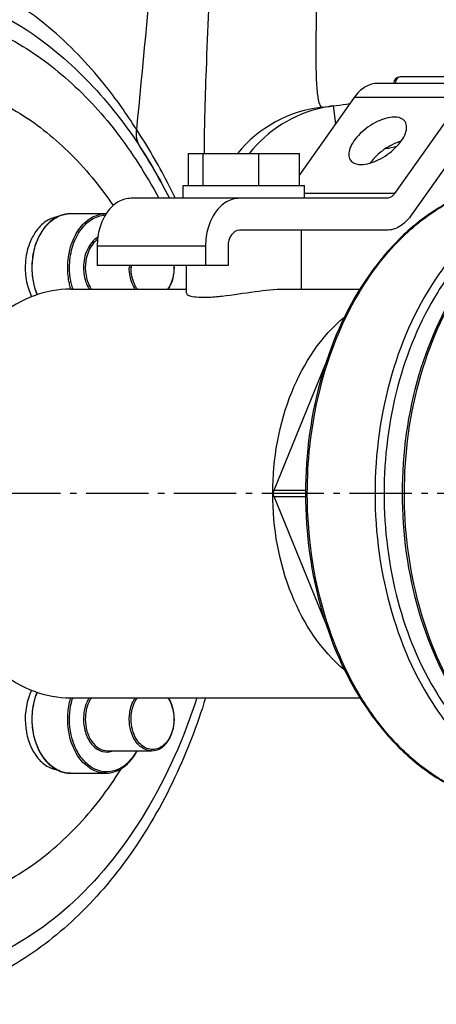
# Model space of a CAD drawing. Units: millimetres. Extents: x 5817 to 12208, y 4651 to 8614.
# Drawn here: x 8126 to 8191, y 6539 to 6693 of the extents above; entities that cross this region are included whole.
import ezdxf

# ---------------------------------------------------------------- set-up
doc = ezdxf.new("R2010")
doc.units = ezdxf.units.MM
doc.linetypes.add('AM_DIN_G_W050', pattern=[13.75, 9.75, -1.5, 1, -1.5])
for name, color, linetype in [('02___PRT_ALL_AXES', 7, 'Continuous'), ('06___PRT_ALL_SURFS', 7, 'Continuous'), ('BEZUGSACHSEN', 7, 'Continuous'), ('RUNDUNGEN', 7, 'Continuous')]:
    doc.layers.add(name, color=color, linetype=linetype)
doc.layers.add('AM_7', color=4, linetype='AM_DIN_G_W050', lineweight=25)

# ---------------------------------------------------------------- blocks, each defined once
blk = doc.blocks.new('Biologiereaktor Vorne')
at = {"color": 7, "linetype": 'Continuous'}
for p, q in [((7162.13, 6672.46), (7179.51, 6672.46)), ((7162.13, 6667.46), (7162.13, 6672.46)), ((7164.45, 6667.46), (7164.45, 6672.46)), ((7173.15, 6667.46), (7173.15, 6672.46)), ((7179.51, 6667.46), (7179.51, 6672.46)), ((7143.63, 6663.06), (7149.19, 6663.06)), ((7149.47, 6578.95), (7156.36, 6578.95)), ((7143.63, 6575.45), (7149.19, 6575.45))]:
    blk.add_line(p, q, dxfattribs=at)
for points, knots in [([(7117.22, 6684.25), (7120.31, 6684.25), (7126.64, 6683.33), (7135.61, 6679.31), (7143.75, 6672.87), (7148.27, 6667.36), (7150.33, 6664.33)], [0, 0, 0, 0, 0.23107, 0.470918, 0.726134, 1, 1, 1, 1]), ([(7141.58, 6662.56), (7140.94, 6662.45), (7139.61, 6661.89), (7138.64, 6660.86), (7138.22, 6660.26)], [0, 0, 0, 0, 0.473115, 1, 1, 1, 1]), ([(7138.22, 6660.26), (7138.04, 6660), (7137.33, 6658.86), (7136.91, 6657.55), (7136.73, 6656.54)], [0, 0, 0, 0, 0.237451, 1, 1, 1, 1]), ([(7136.73, 6656.54), (7136.63, 6655.99), (7136.42, 6653.8), (7136.85, 6651.52), (7137.57, 6650.05)], [0, 0, 0, 0, 0.255815, 1, 1, 1, 1]), ([(7137.57, 6588.45), (7136.78, 6586.85), (7136.16, 6583.22), (7137.22, 6579.66), (7138.22, 6578.24)], [0, 0, 0, 0, 0.507615, 1, 1, 1, 1]), ([(7138.22, 6578.24), (7138.64, 6577.64), (7139.61, 6576.62), (7140.94, 6576.05), (7141.58, 6575.95)], [0, 0, 0, 0, 0.526885, 1, 1, 1, 1]), ([(7117.22, 6554.25), (7120.47, 6554.25), (7127.15, 6555.27), (7136.53, 6559.73), (7144.96, 6566.81), (7149.55, 6572.84), (7151.62, 6576.15)], [0, 0, 0, 0, 0.229621, 0.468823, 0.724576, 1, 1, 1, 1])]:
    blk.add_open_spline(points, degree=3, knots=knots, dxfattribs=at)
at = {"layer": '02___PRT_ALL_AXES', "color": 7, "linetype": 'Continuous'}
for p, q in [((7161.32, 6667.46), (7180.32, 6667.46)), ((7161.32, 6665.46), (7161.32, 6667.46)), ((7180.32, 6665.46), (7180.32, 6667.46)), ((7179.82, 6651.25), (7179.82, 6660.46)), ((7161.82, 6650.61), (7161.82, 6654.96)), ((7143.67, 6651.25), (7161.82, 6651.25)), ((7177.18, 6651.25), (7189, 6651.25)), ((7143.67, 6587.25), (7189, 6587.25))]:
    blk.add_line(p, q, dxfattribs=at)
for points, knots in [([(7194.4, 6678.18), (7193.47, 6678.18), (7191.48, 6677.52), (7189.39, 6676.07), (7188.04, 6674.51), (7187.26, 6673.2), (7187.13, 6671.94), (7187.49, 6671.44)], [0, 0, 0, 0, 0.260096, 0.563918, 0.705635, 0.827527, 1, 1, 1, 1]), ([(7189.15, 6670.76), (7190.08, 6670.76), (7192.07, 6671.42), (7194.16, 6672.87), (7195.5, 6674.42), (7196.29, 6675.74), (7196.42, 6677), (7196.06, 6677.5)], [0, 0, 0, 0, 0.260096, 0.563918, 0.705635, 0.827527, 1, 1, 1, 1]), ([(7196.06, 6677.5), (7195.98, 6677.61), (7195.55, 6678.06), (7194.88, 6678.18), (7194.4, 6678.18)], [0, 0, 0, 0, 0.221259, 1, 1, 1, 1]), ([(7195.44, 6674.41), (7194.48, 6674.13), (7192.68, 6673.19), (7191.19, 6671.8), (7190.61, 6671)], [0, 0, 0, 0, 0.499956, 1, 1, 1, 1]), ([(7187.49, 6671.44), (7187.57, 6671.33), (7188, 6670.88), (7188.67, 6670.76), (7189.15, 6670.76)], [0, 0, 0, 0, 0.221259, 1, 1, 1, 1]), ([(7161.82, 6650.61), (7161.82, 6650.44), (7162.45, 6650.1), (7163.5, 6649.97), (7165.29, 6649.94), (7168.36, 6650.23), (7172.36, 6650.86), (7175.64, 6651.25), (7177.18, 6651.25)], [0, 0, 0, 0, 0.033728, 0.10764, 0.221854, 0.367955, 0.703041, 1, 1, 1, 1])]:
    blk.add_open_spline(points, degree=3, knots=knots, dxfattribs=at)
at = {"layer": '06___PRT_ALL_SURFS', "color": 7, "linetype": 'Continuous'}
for p, q in [((7208.82, 6683.46), (7191.85, 6683.46)), ((7188.1, 6681.27), (7179.51, 6669.13)), ((7205.07, 6681.27), (7194.41, 6666.2)), ((7207.57, 6677.73), (7196.91, 6662.66)), ((7193.16, 6665.46), (7153.14, 6665.46)), ((7193.16, 6660.46), (7170.11, 6660.46)), ((7147.84, 6657.96), (7147.84, 6654.96)), ((7164.81, 6657.96), (7164.81, 6654.96)), ((7168.34, 6657.96), (7168.34, 6654.96)), ((7168.34, 6654.96), (7147.84, 6654.96))]:
    blk.add_line(p, q, dxfattribs=at)
at = {"layer": '06___PRT_ALL_SURFS', "color": 9, "linetype": 'Continuous'}
for p, q in [((7205.07, 6681.27), (7188.1, 6681.27)), ((7194.41, 6666.2), (7180.32, 6666.2)), ((7164.81, 6657.96), (7147.84, 6657.96))]:
    blk.add_line(p, q, dxfattribs=at)
at = {"layer": '06___PRT_ALL_SURFS', "color": 7, "linetype": 'Continuous'}
for points, knots in [([(7191.85, 6683.46), (7191.14, 6683.46), (7189.64, 6683.01), (7188.55, 6681.91), (7188.1, 6681.27)], [0, 0, 0, 0, 0.471076, 1, 1, 1, 1]), ([(7153.14, 6665.46), (7152.44, 6665.46), (7150.93, 6665.01), (7149.2, 6663.26), (7148.09, 6660.81), (7147.84, 6658.93), (7147.84, 6657.96)], [0, 0, 0, 0, 0.209473, 0.444657, 0.712023, 1, 1, 1, 1]), ([(7170.11, 6665.46), (7169.41, 6665.46), (7167.9, 6665.01), (7166.17, 6663.26), (7165.06, 6660.81), (7164.81, 6658.93), (7164.81, 6657.96)], [0, 0, 0, 0, 0.209473, 0.444657, 0.712023, 1, 1, 1, 1]), ([(7194.41, 6666.2), (7194.33, 6666.08), (7194.02, 6665.71), (7193.52, 6665.46), (7193.16, 6665.46)], [0, 0, 0, 0, 0.277384, 1, 1, 1, 1]), ([(7196.91, 6662.66), (7196.45, 6662.02), (7195.37, 6660.92), (7193.86, 6660.46), (7193.16, 6660.46)], [0, 0, 0, 0, 0.528924, 1, 1, 1, 1]), ([(7170.11, 6660.46), (7169.63, 6660.46), (7168.58, 6659.72), (7168.34, 6658.58), (7168.34, 6657.96)], [0, 0, 0, 0, 0.440239, 1, 1, 1, 1])]:
    blk.add_open_spline(points, degree=3, knots=knots, dxfattribs=at)
at = {"layer": 'AM_7'}
blk.add_line((7320.86, 6619.25), (7042.07, 6619.25), dxfattribs=at)
at = {"layer": 'BEZUGSACHSEN', "color": 7, "linetype": 'Continuous'}
blk.add_arc((7174.42, 6759.25), 80, 276.2471, 279.3558, dxfattribs=at)
at = {"layer": 'RUNDUNGEN', "color": 7, "linetype": 'Continuous'}
for p, q in [((7285.78, 6684.46), (7195.27, 6684.46)), ((7154.61, 6673.41), (7154.54, 6673.52)), ((7175.55, 6619.75), (7183.6, 6639.47)), ((7183.6, 6599.03), (7175.55, 6618.75))]:
    blk.add_line(p, q, dxfattribs=at)
at = {"layer": 'RUNDUNGEN', "color": 9, "linetype": 'Continuous'}
for p, q in [((7184.78, 6679.93), (7185.15, 6677.11)), ((7175.55, 6619.75), (7180.47, 6619.75)), ((7175.55, 6618.75), (7180.47, 6618.75))]:
    blk.add_line(p, q, dxfattribs=at)
for centre, radius, start, end in [((7185.3, 6659.89), 19.96, 96.2538, 140.9321), ((7174.42, 6759.25), 88, 282.1907, 283.3947), ((7159.82, 6654.61), 6.95, 177.043, 179.9971), ((7159.82, 6654.61), 6.68, 176.9203, 179.997), ((7153.19, 6654.61), 6.68, 0.003, 3.0797), ((7153.87, 6654.36), 10.63, 196.3255, 196.9406), ((7153.91, 6654.37), 10.38, 196.3689, 196.8588), ((7153.83, 6654.35), 10.3, 196.8585, 197.5017), ((7153.87, 6584.14), 10.63, 163.0594, 163.6744), ((7153.92, 6584.13), 10.4, 163.1325, 163.8195), ((7153.83, 6584.16), 10.3, 162.4944, 163.1324)]:
    blk.add_arc(centre, radius, start, end, dxfattribs=at)
at = {"layer": 'RUNDUNGEN', "color": 7, "linetype": 'Continuous'}
for centre, radius, start, end in [((7187.38, 6660.09), 20, 102.2023, 141.7858), ((7174.42, 6759.25), 80, 276.2471, 279.3542), ((7187.38, 6660.08), 20.01, 97.4426, 102.2016), ((7086.33, 6629.11), 81.4, 26.5295, 32.9733), ((7149.19, 6658.77), 4.28, 89.1634, 89.9998), ((7153.04, 6654.61), 6.88, 0.0025, 2.9863)]:
    blk.add_arc(centre, radius, start, end, dxfattribs=at)
at = {"layer": 'RUNDUNGEN', "color": 9, "linetype": 'Continuous'}
for points, knots in [([(7169.56, 6755.56), (7168.97, 6750.82), (7168.12, 6741.62), (7166.89, 6724.55), (7165.81, 6705.98), (7165.01, 6689.41), (7164.65, 6678.77), (7164.58, 6674.39), (7164.59, 6672.46)], [0, 0, 0, 0, 0.172199, 0.332553, 0.616476, 0.842364, 0.930223, 1, 1, 1, 1]), ([(7159.89, 6754.13), (7159.56, 6747.61), (7158.06, 6721.62), (7155.95, 6695.67), (7153.97, 6676.27)], [0, 0, 0, 0, 0.25086, 1, 1, 1, 1]), ([(7182.29, 6750.9), (7182.66, 6747.49), (7183.01, 6740.83), (7183.03, 6728.37), (7182.7, 6714.59), (7182.29, 6700.5), (7182.09, 6692.21), (7182.09, 6688.67)], [0, 0, 0, 0, 0.165324, 0.321056, 0.600346, 0.829338, 1, 1, 1, 1]), ([(7153.97, 6676.27), (7152.44, 6678.7), (7148.36, 6684.45), (7139.93, 6693.22), (7129.54, 6699.84), (7118.87, 6703.29), (7112.76, 6703.9), (7109.57, 6703.86)], [0, 0, 0, 0, 0.157999, 0.386786, 0.665601, 0.824604, 1, 1, 1, 1]), ([(7124.18, 6694.27), (7127.52, 6693.48), (7134.21, 6690.9), (7143.24, 6684.54), (7151.21, 6675.93), (7155.53, 6669.12), (7157.48, 6665.47)], [0, 0, 0, 0, 0.227721, 0.468528, 0.725774, 1, 1, 1, 1]), ([(7182.09, 6688.67), (7182.08, 6687.36), (7182.09, 6685.54), (7182.19, 6683.28), (7182.29, 6682.02), (7182.43, 6681.01), (7182.58, 6680.29), (7182.89, 6679.7), (7183.13, 6679.73)], [0, 0, 0, 0, 0.427815, 0.596798, 0.735413, 0.843632, 0.921951, 1, 1, 1, 1]), ([(7195.27, 6684.46), (7195.08, 6684.46), (7194.66, 6684.17), (7194.56, 6683.71), (7194.56, 6683.46)], [0, 0, 0, 0, 0.4402, 1, 1, 1, 1]), ([(7153.97, 6676.27), (7153.89, 6675.8), (7153.91, 6674.82), (7154.28, 6673.92), (7154.54, 6673.52)], [0, 0, 0, 0, 0.501301, 1, 1, 1, 1]), ([(7160.07, 6665.45), (7159.67, 6666.29), (7157.84, 6670.01), (7155.75, 6673.6), (7153.97, 6676.27)], [0, 0, 0, 0, 0.2241, 1, 1, 1, 1]), ([(7186.9, 6647.04), (7188.42, 6650.14), (7191.93, 6655.83), (7198.78, 6662.64), (7206.69, 6666.99), (7212.44, 6668), (7215.22, 6668)], [0, 0, 0, 0, 0.279523, 0.536925, 0.774455, 1, 1, 1, 1]), ([(7225.83, 6668), (7223.57, 6668), (7218.94, 6667.34), (7212.36, 6664.47), (7206.36, 6659.86), (7199.2, 6651.43), (7193, 6637.7), (7191.36, 6625.53), (7191.36, 6619.25)], [0, 0, 0, 0, 0.103455, 0.210668, 0.324496, 0.446429, 0.712947, 1, 1, 1, 1]), ([(7195.96, 6619.25), (7195.96, 6625.53), (7197.59, 6637.7), (7203.8, 6651.43), (7210.96, 6659.86), (7216.96, 6664.47), (7223.53, 6667.34), (7228.16, 6668), (7230.43, 6668)], [0, 0, 0, 0, 0.287053, 0.553571, 0.675504, 0.789332, 0.896545, 1, 1, 1, 1]), ([(7222.19, 6666.6), (7220.15, 6666.23), (7216.06, 6664.92), (7210.41, 6661.5), (7205.31, 6656.72), (7199.31, 6648.56), (7194.14, 6635.93), (7192.77, 6624.91), (7192.77, 6619.25)], [0, 0, 0, 0, 0.103698, 0.21242, 0.327953, 0.450995, 0.716859, 1, 1, 1, 1]), ([(7137.66, 6654.61), (7137.66, 6655.52), (7137.86, 6657.3), (7138.75, 6659.73), (7140.16, 6661.67), (7141.43, 6662.52), (7142.09, 6662.77)], [0, 0, 0, 0, 0.279239, 0.544216, 0.784981, 1, 1, 1, 1]), ([(7143.22, 6654.61), (7143.22, 6655.7), (7143.5, 6657.81), (7144.75, 6660.57), (7146.7, 6662.54), (7148.4, 6663.06), (7149.19, 6663.06)], [0, 0, 0, 0, 0.287992, 0.555346, 0.790532, 1, 1, 1, 1]), ([(7143.5, 6654.61), (7143.5, 6655.65), (7143.77, 6657.66), (7144.93, 6660.32), (7146.76, 6662.25), (7148.36, 6662.81), (7149.12, 6662.85)], [0, 0, 0, 0, 0.286854, 0.554041, 0.790114, 1, 1, 1, 1]), ([(7147.93, 6659.36), (7147.22, 6658.94), (7146.03, 6657.41), (7145.69, 6655.58), (7145.69, 6654.61)], [0, 0, 0, 0, 0.461201, 1, 1, 1, 1]), ([(7147.89, 6659.02), (7147.59, 6658.81), (7146.42, 6657.63), (7145.97, 6655.88), (7145.97, 6654.61)], [0, 0, 0, 0, 0.224964, 1, 1, 1, 1]), ([(7138.47, 6650.37), (7138.33, 6650.69), (7137.86, 6652.06), (7137.66, 6653.51), (7137.66, 6654.61)], [0, 0, 0, 0, 0.243178, 1, 1, 1, 1]), ([(7143.67, 6651.37), (7143.6, 6651.63), (7143.33, 6652.69), (7143.22, 6653.78), (7143.22, 6654.61)], [0, 0, 0, 0, 0.246168, 1, 1, 1, 1]), ([(7143.95, 6651.44), (7143.87, 6651.69), (7143.61, 6652.73), (7143.5, 6653.8), (7143.5, 6654.61)], [0, 0, 0, 0, 0.24615, 1, 1, 1, 1]), ([(7145.69, 6654.61), (7145.69, 6654.3), (7145.76, 6653.14), (7146.12, 6651.99), (7146.57, 6651.25)], [0, 0, 0, 0, 0.260633, 1, 1, 1, 1]), ([(7145.97, 6654.61), (7145.97, 6654.3), (7146.05, 6653.13), (7146.43, 6651.97), (7146.91, 6651.25)], [0, 0, 0, 0, 0.261807, 1, 1, 1, 1]), ([(7153.79, 6651.25), (7153.64, 6651.48), (7153.09, 6652.51), (7152.86, 6653.71), (7152.86, 6654.61)], [0, 0, 0, 0, 0.236912, 1, 1, 1, 1]), ([(7154.13, 6651.24), (7153.97, 6651.47), (7153.38, 6652.5), (7153.14, 6653.71), (7153.14, 6654.61)], [0, 0, 0, 0, 0.23563, 1, 1, 1, 1]), ([(7159.86, 6654.61), (7159.86, 6654.3), (7159.78, 6653.12), (7159.38, 6651.95), (7158.87, 6651.24)], [0, 0, 0, 0, 0.263143, 1, 1, 1, 1]), ([(7180.75, 6619.25), (7180.75, 6621.71), (7181.26, 6631.23), (7183.79, 6640.69), (7186.9, 6647.04)], [0, 0, 0, 0, 0.257912, 1, 1, 1, 1]), ([(7186.9, 6591.46), (7185.89, 6593.52), (7182.25, 6602.35), (7180.75, 6612.02), (7180.75, 6619.25)], [0, 0, 0, 0, 0.241106, 1, 1, 1, 1]), ([(7191.36, 6619.25), (7191.36, 6612.97), (7193, 6600.8), (7199.2, 6587.07), (7206.36, 6578.64), (7212.36, 6574.03), (7218.94, 6571.16), (7223.57, 6570.5), (7225.83, 6570.5)], [0, 0, 0, 0, 0.287053, 0.553571, 0.675504, 0.789332, 0.896545, 1, 1, 1, 1]), ([(7192.77, 6619.25), (7192.77, 6613.59), (7194.14, 6602.57), (7199.31, 6589.94), (7205.31, 6581.78), (7210.41, 6577.01), (7216.06, 6573.58), (7220.15, 6572.27), (7222.19, 6571.9)], [0, 0, 0, 0, 0.283142, 0.549007, 0.672048, 0.787581, 0.896303, 1, 1, 1, 1]), ([(7223.63, 6571.46), (7221.67, 6572.02), (7217.76, 6573.65), (7210.44, 6578.79), (7202.84, 6588.47), (7197.24, 6602.98), (7195.96, 6613.74), (7195.96, 6619.25)], [0, 0, 0, 0, 0.104361, 0.21415, 0.45342, 0.718889, 1, 1, 1, 1]), ([(7208.44, 6571.46), (7206.24, 6572.08), (7201.86, 6573.98), (7196, 6578.43), (7190.86, 6584.34), (7188.12, 6588.98), (7186.9, 6591.46)], [0, 0, 0, 0, 0.227189, 0.467989, 0.72548, 1, 1, 1, 1]), ([(7137.66, 6583.9), (7137.66, 6584.27), (7137.73, 6585.71), (7138.06, 6587.14), (7138.47, 6588.14)], [0, 0, 0, 0, 0.25571, 1, 1, 1, 1]), ([(7163.46, 6587.25), (7161.45, 6581.03), (7156.35, 6569.46), (7145.23, 6555.12), (7133.46, 6547.01), (7123.4, 6543.79), (7118.31, 6543.25), (7115.81, 6543.25)], [0, 0, 0, 0, 0.283824, 0.544005, 0.779662, 0.890973, 1, 1, 1, 1]), ([(7143.22, 6583.9), (7143.22, 6584.17), (7143.25, 6585.26), (7143.44, 6586.35), (7143.67, 6587.13)], [0, 0, 0, 0, 0.252968, 1, 1, 1, 1]), ([(7143.5, 6583.9), (7143.5, 6584.16), (7143.54, 6585.22), (7143.72, 6586.27), (7143.94, 6587.03)], [0, 0, 0, 0, 0.252915, 1, 1, 1, 1]), ([(7146.57, 6587.25), (7146.43, 6587.02), (7145.9, 6585.97), (7145.69, 6584.78), (7145.69, 6583.9)], [0, 0, 0, 0, 0.238058, 1, 1, 1, 1]), ([(7146.91, 6587.26), (7146.75, 6587.02), (7146.2, 6585.99), (7145.97, 6584.79), (7145.97, 6583.9)], [0, 0, 0, 0, 0.236912, 1, 1, 1, 1]), ([(7152.86, 6583.9), (7152.86, 6584.2), (7152.94, 6585.37), (7153.32, 6586.53), (7153.79, 6587.26)], [0, 0, 0, 0, 0.261807, 1, 1, 1, 1]), ([(7153.14, 6583.9), (7153.14, 6584.21), (7153.22, 6585.38), (7153.63, 6586.55), (7154.13, 6587.26)], [0, 0, 0, 0, 0.263143, 1, 1, 1, 1]), ([(7158.87, 6587.26), (7159.04, 6587.03), (7159.63, 6586.01), (7159.86, 6584.8), (7159.86, 6583.9)], [0, 0, 0, 0, 0.23563, 1, 1, 1, 1]), ([(7138.65, 6579.23), (7138.49, 6579.58), (7137.9, 6581.07), (7137.66, 6582.68), (7137.66, 6583.9)], [0, 0, 0, 0, 0.241645, 1, 1, 1, 1]), ([(7149.19, 6575.45), (7148.4, 6575.45), (7146.7, 6575.96), (7144.75, 6577.93), (7143.5, 6580.69), (7143.22, 6582.81), (7143.22, 6583.9)], [0, 0, 0, 0, 0.209468, 0.444654, 0.712008, 1, 1, 1, 1]), ([(7154, 6578.94), (7153.65, 6578.29), (7152.84, 6577.13), (7151.18, 6575.92), (7149.27, 6575.5), (7147.38, 6575.97), (7145.74, 6577.23), (7144, 6579.79), (7143.5, 6582.25), (7143.5, 6583.9)], [0, 0, 0, 0, 0.129778, 0.246225, 0.353832, 0.461755, 0.578964, 0.709593, 1, 1, 1, 1]), ([(7145.69, 6583.9), (7145.69, 6583.12), (7145.93, 6581.63), (7146.95, 6579.77), (7148.56, 6578.65), (7149.81, 6578.73), (7150.33, 6578.94)], [0, 0, 0, 0, 0.29462, 0.56097, 0.788668, 1, 1, 1, 1]), ([(7145.97, 6583.9), (7145.97, 6583.26), (7146.14, 6582.02), (7146.87, 6580.4), (7148.01, 6579.25), (7149.01, 6578.95), (7149.47, 6578.95)], [0, 0, 0, 0, 0.288, 0.555343, 0.790534, 1, 1, 1, 1]), ([(7153.29, 6581.52), (7153.22, 6581.7), (7152.97, 6582.47), (7152.86, 6583.28), (7152.86, 6583.9)], [0, 0, 0, 0, 0.243787, 1, 1, 1, 1]), ([(7154.6, 6579.98), (7154.37, 6580.21), (7153.49, 6581.33), (7153.14, 6582.81), (7153.14, 6583.9)], [0, 0, 0, 0, 0.229486, 1, 1, 1, 1]), ([(7159.86, 6583.9), (7159.86, 6583.06), (7159.58, 6581.48), (7158.46, 6579.85), (7157.25, 6579.2), (7155.97, 6579.05), (7155.05, 6579.54), (7154.6, 6579.98)], [0, 0, 0, 0, 0.295935, 0.554391, 0.668046, 0.775919, 1, 1, 1, 1]), ([(7156.36, 6578.95), (7155.72, 6578.95), (7154.32, 6579.56), (7153.57, 6580.81), (7153.29, 6581.52)], [0, 0, 0, 0, 0.456466, 1, 1, 1, 1]), ([(7142.09, 6575.73), (7141.36, 6576.01), (7139.95, 6577), (7139.03, 6578.43), (7138.65, 6579.23)], [0, 0, 0, 0, 0.468826, 1, 1, 1, 1])]:
    blk.add_open_spline(points, degree=3, knots=knots, dxfattribs=at)
at = {"layer": 'RUNDUNGEN', "color": 7, "linetype": 'Continuous'}
for points, knots in [([(7122.27, 6698.17), (7122.85, 6698.03), (7127.07, 6696.94), (7134.76, 6693.64), (7144.61, 6686.2), (7152.84, 6676.64), (7157.31, 6669.16), (7159.15, 6665.47)], [0, 0, 0, 0, 0.039755, 0.288308, 0.53686, 0.785413, 1, 1, 1, 1]), ([(7195.27, 6684.46), (7195.01, 6684.46), (7194.48, 6684.25), (7194.27, 6683.72), (7194.27, 6683.46)], [0, 0, 0, 0, 0.499729, 1, 1, 1, 1]), ([(7215.22, 6668), (7212.92, 6668), (7208.22, 6667.34), (7201.57, 6664.44), (7195.51, 6659.8), (7188.32, 6651.37), (7182.1, 6637.66), (7180.46, 6625.51), (7180.46, 6619.25)], [0, 0, 0, 0, 0.10479, 0.213016, 0.327366, 0.449322, 0.71477, 1, 1, 1, 1]), ([(7195.66, 6619.25), (7195.66, 6625.51), (7197.3, 6637.66), (7203.52, 6651.37), (7210.71, 6659.8), (7216.77, 6664.44), (7223.43, 6667.34), (7228.13, 6668), (7230.43, 6668)], [0, 0, 0, 0, 0.28523, 0.550678, 0.672634, 0.786984, 0.89521, 1, 1, 1, 1]), ([(7142.08, 6662.77), (7141.41, 6662.52), (7140.12, 6661.67), (7138.7, 6659.73), (7137.8, 6657.3), (7137.6, 6655.52), (7137.6, 6654.61)], [0, 0, 0, 0, 0.216964, 0.457968, 0.722087, 1, 1, 1, 1]), ([(7137.6, 6654.61), (7137.6, 6654.24), (7137.67, 6652.79), (7138.01, 6651.35), (7138.42, 6650.35)], [0, 0, 0, 0, 0.255638, 1, 1, 1, 1]), ([(7158.98, 6651.25), (7159.13, 6651.48), (7159.69, 6652.51), (7159.92, 6653.71), (7159.92, 6654.61)], [0, 0, 0, 0, 0.237737, 1, 1, 1, 1]), ([(7143.67, 6651.25), (7141.73, 6651.25), (7137.72, 6650.5), (7134.22, 6648.44), (7132.61, 6647.17)], [0, 0, 0, 0, 0.485687, 1, 1, 1, 1]), ([(7175.34, 6619.25), (7175.34, 6624.66), (7177.1, 6634.93), (7182.91, 6643.88), (7186.6, 6646.91)], [0, 0, 0, 0, 0.53149, 1, 1, 1, 1]), ([(7186.6, 6591.59), (7182.91, 6594.62), (7177.1, 6603.57), (7175.34, 6613.84), (7175.34, 6619.25)], [0, 0, 0, 0, 0.46851, 1, 1, 1, 1]), ([(7180.46, 6619.25), (7180.46, 6612.99), (7182.1, 6600.84), (7188.32, 6587.13), (7195.51, 6578.7), (7201.57, 6574.06), (7208.22, 6571.16), (7212.92, 6570.5), (7215.22, 6570.5)], [0, 0, 0, 0, 0.28523, 0.550678, 0.672634, 0.786984, 0.89521, 1, 1, 1, 1]), ([(7230.43, 6570.5), (7228.13, 6570.5), (7223.43, 6571.16), (7216.77, 6574.06), (7210.71, 6578.7), (7203.52, 6587.13), (7197.3, 6600.84), (7195.66, 6612.99), (7195.66, 6619.25)], [0, 0, 0, 0, 0.10479, 0.213016, 0.327366, 0.449322, 0.71477, 1, 1, 1, 1]), ([(7132.61, 6591.33), (7134.22, 6590.06), (7137.72, 6588), (7141.73, 6587.25), (7143.67, 6587.25)], [0, 0, 0, 0, 0.514313, 1, 1, 1, 1]), ([(7138.42, 6588.15), (7138.28, 6587.83), (7137.8, 6586.46), (7137.6, 6584.99), (7137.6, 6583.9)], [0, 0, 0, 0, 0.243325, 1, 1, 1, 1]), ([(7164.82, 6587.25), (7163.48, 6582.91), (7160.09, 6574.13), (7153.23, 6562.32), (7144.61, 6552.3), (7134.76, 6544.86), (7124.08, 6540.28), (7116.68, 6539.25), (7112.98, 6539.25)], [0, 0, 0, 0, 0.153127, 0.322501, 0.491876, 0.66125, 0.830625, 1, 1, 1, 1]), ([(7159.92, 6583.9), (7159.92, 6584.2), (7159.84, 6585.37), (7159.46, 6586.54), (7158.98, 6587.26)], [0, 0, 0, 0, 0.261379, 1, 1, 1, 1]), ([(7137.6, 6583.9), (7137.6, 6583.48), (7137.68, 6581.88), (7138.1, 6580.29), (7138.61, 6579.21)], [0, 0, 0, 0, 0.257093, 1, 1, 1, 1]), ([(7156.36, 6578.95), (7156.84, 6578.95), (7157.85, 6579.25), (7159.02, 6580.41), (7159.75, 6582.03), (7159.92, 6583.26), (7159.92, 6583.9)], [0, 0, 0, 0, 0.214021, 0.450271, 0.715549, 1, 1, 1, 1]), ([(7138.61, 6579.21), (7138.99, 6578.41), (7139.92, 6576.99), (7141.34, 6576.01), (7142.08, 6575.73)], [0, 0, 0, 0, 0.528934, 1, 1, 1, 1]), ([(7149.19, 6575.45), (7150.16, 6575.45), (7152.26, 6576.22), (7153.57, 6577.95), (7154.08, 6578.94)], [0, 0, 0, 0, 0.465713, 1, 1, 1, 1])]:
    blk.add_open_spline(points, degree=3, knots=knots, dxfattribs=at)
for points in [[(7143.63, 6663.06), (7143.11, 6663.06), (7142.57, 6662.96), (7142.08, 6662.77)], [(7175.55, 6618.75), (7175.42, 6619.06), (7175.42, 6619.44), (7175.55, 6619.75)], [(7142.08, 6575.73), (7142.57, 6575.55), (7143.11, 6575.45), (7143.63, 6575.45)]]:
    blk.add_open_spline(points, degree=3, dxfattribs=at)
at = {"layer": 'RUNDUNGEN', "color": 9, "linetype": 'Continuous'}
for points in [[(7142.09, 6662.77), (7142.58, 6662.95), (7143.11, 6663.06), (7143.63, 6663.06)], [(7143.63, 6575.45), (7143.11, 6575.45), (7142.58, 6575.55), (7142.09, 6575.73)]]:
    blk.add_open_spline(points, degree=3, dxfattribs=at)

msp = doc.modelspace()

# ---------------------------------------------------------------- block references
msp.add_blockref('Biologiereaktor Vorne', (990, 0))

doc.saveas('drawing.dxf')
